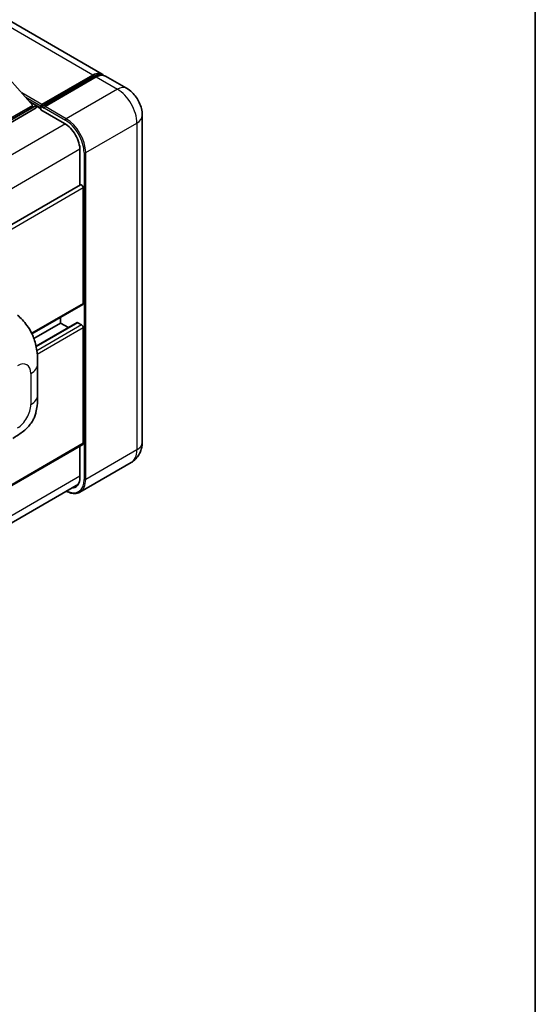
# Model space of a CAD drawing. Units: millimetres. Extents: x 0 to 9845, y 0 to 1265.
# Drawn here: x 1464 to 1564, y 214 to 404 of the extents above; entities that cross this region are included whole.
import ezdxf

# ---------------------------------------------------------------- set-up
doc = ezdxf.new("R2010")
doc.units = ezdxf.units.MM
for name, color, linetype, lineweight in [('Border (ISO)', 7, 'Continuous', 35), ('Visible (ISO)', 7, 'Continuous', 35), ('Visible Narrow (ISO)', 7, 'Continuous', 25)]:
    doc.layers.add(name, color=color, linetype=linetype, lineweight=lineweight)

# ---------------------------------------------------------------- blocks, each defined once
blk = doc.blocks.new('図面枠 tk図枠')
at = {"layer": 'Border (ISO)'}
blk.add_line((405.5, 289), (405.5, 8), dxfattribs=at)

msp = doc.modelspace()

# ---------------------------------------------------------------- linework, layer by layer
at = {"layer": 'Visible (ISO)'}
for p, q in [((1480.2678, 393.2297), (1296.1057, 499.5557)), ((1462.3994, 392.219), (1466.862, 387.2111)), ((1468.4794, 386.95), (1478.536, 392.7562)), ((1468.6219, 387.3563), (1478.49, 393.0536)), ((1479.1185, 392.6907), (1469.219, 386.9753)), ((1484.9818, 390.5081), (1480.8963, 392.8668)), ((1466.862, 387.2111), (1454.5426, 380.0985)), ((1467.4906, 387.2111), (1454.5426, 379.7357)), ((1467.4906, 386.7031), (1454.5426, 379.2276)), ((1466.196, 387.9586), (1467.4906, 387.2111)), ((1467.4906, 386.7031), (1467.4906, 387.2111)), ((1468.4334, 386.5528), (1467.4906, 387.0971)), ((1468.4334, 386.7031), (1468.4334, 387.0297)), ((1468.4334, 386.3402), (1468.4334, 386.8483)), ((1468.4334, 386.3402), (1472.9903, 383.7093)), ((1469.0619, 386.6668), (1468.5905, 386.939)), ((1469.0619, 386.7031), (1469.0619, 386.6668)), ((1488.0167, 385.2515), (1488.0167, 322.1091)), ((1475.9758, 378.5381), (1475.9758, 371.7936)), ((1476.0679, 371.8467), (1320.8894, 282.2544)), ((1476.6044, 371.2804), (1476.6044, 348.9628)), ((1476.5123, 348.7594), (1466.6804, 343.0829)), ((1472.2046, 346.2723), (1472.2046, 345.1525)), ((1472.2046, 345.1525), (1467.0596, 342.182)), ((1475.4025, 345.2383), (1467.4869, 340.6682)), ((1472.2046, 345.1525), (1473.7293, 344.2722)), ((1475.5359, 345.2251), (1476.2901, 344.7896)), ((1476.6044, 344.2453), (1476.6044, 321.9277)), ((1467.7822, 331.2242), (1467.7822, 337.2298)), ((1476.5123, 321.7242), (1321.3552, 232.1442)), ((1475.9758, 321.4145), (1475.9758, 315.3957)), ((1485.8707, 318.2161), (1475.9712, 312.5006)), ((1320.6225, 224.5311), (1475.6661, 314.0456))]:
    msp.add_line(p, q, dxfattribs=at)
for centre, major_axis, start_param, end_param in [((1478.49, 390.1505), (1.7778, 3.0792), 6.10547471, 7.06858347), ((1479.1185, 389.7876), (1.7778, 3.0792), 0, 0.78539816), ((1468.6219, 387.1386), (0.1333, 0.2309), 0.78539816, 2.35619449), ((1468.5905, 386.7575), (-0.1111, 0.1925), 5.49778714, 7.06858347), ((1469.219, 386.7938), (-0.1111, -0.1925), 3.92699082, 5.49778714), ((1472.9903, 380.2618), (2.1111, -3.6566), 0.78539816, 2.35619449), ((1476.2901, 371.4618), (-0.2222, 0.3849), 3.92699082, 6.28318531), ((1476.2901, 349.1443), (0.2222, -0.3849), 0, 0.78539816), ((1475.5359, 345.0073), (-0.1333, 0.2309), 5.49778714, 6.28318531), ((1476.2901, 344.4267), (0.2222, -0.3849), 0.78539816, 2.35619449), ((1476.2901, 322.1091), (0.2222, -0.3849), 0, 0.78539816), ((1472.9903, 317.1194), (2.1111, -3.6566), 5.95730235, 7.06858347)]:
    msp.add_ellipse(centre, major_axis=major_axis, ratio=0.57735027, start_param=start_param, end_param=end_param, dxfattribs=at)
for points, knots in [([(1478.536, 392.7562), (1478.6583, 392.8268), (1478.7816, 392.8869), (1479.028, 392.9841), (1479.1512, 393.0212), (1479.3952, 393.0705), (1479.5159, 393.0827), (1479.7521, 393.0801), (1479.8675, 393.0653), (1479.9971, 393.0314), (1480.0161, 393.026), (1480.0349, 393.0201)], [1.570796327, 1.570796327, 1.570796327, 1.570796327, 1.727875959, 1.727875959, 1.884955592, 1.884955592, 2.042035225, 2.042035225, 2.199114858, 2.199114858, 2.226350272, 2.226350272, 2.226350272, 2.226350272]), ([(1488.0167, 385.2515), (1488.0167, 385.726), (1487.9547, 386.1619), (1487.756, 386.9824), (1487.6183, 387.3673), (1487.2804, 388.0994), (1487.08, 388.4465), (1486.6149, 389.1052), (1486.3505, 389.4169), (1485.7392, 389.9992), (1485.3927, 390.2708), (1484.9818, 390.5081)], [4.71238898, 4.71238898, 4.71238898, 4.71238898, 5.02654825, 5.02654825, 5.34070751, 5.34070751, 5.65486678, 5.65486678, 5.96902604, 5.96902604, 6.28318531, 6.28318531, 6.28318531, 6.28318531]), ([(1463.8885, 346.6806), (1464.1768, 346.4194), (1464.5341, 346.1), (1465.1641, 345.4233), (1465.4538, 345.0671), (1466.0895, 344.1802), (1466.4342, 343.6129), (1466.8651, 342.6877), (1466.9917, 342.378), (1467.2437, 341.6586), (1467.3599, 341.2416), (1467.5558, 340.3658), (1467.6296, 339.9024), (1467.7687, 338.6863), (1467.7822, 337.8988), (1467.7822, 337.2298)], [0, 0, 0, 0, 0.18362486, 0.18362486, 0.36333296, 0.36333296, 0.60386192, 0.60386192, 0.71569796, 0.71569796, 0.86115341, 0.86115341, 1.02941414, 1.02941414, 1.30785701, 1.30785701, 1.30785701, 1.30785701]), ([(1467.7822, 331.2242), (1467.7822, 330.5777), (1467.7709, 329.8575), (1467.6362, 328.7446), (1467.5643, 328.3228), (1467.398, 327.6585), (1467.3274, 327.4194), (1467.1525, 326.9354), (1467.0456, 326.6873), (1466.7625, 326.1475), (1466.5717, 325.8559), (1466.1824, 325.3565), (1465.983, 325.137), (1465.4646, 324.621), (1465.1401, 324.3452), (1464.221, 323.6299), (1463.5673, 323.2254), (1462.9625, 322.8762)], [0, 0, 0, 0, 0.26907114, 0.26907114, 0.43224894, 0.43224894, 0.52213259, 0.52213259, 0.61371232, 0.61371232, 0.72841245, 0.72841245, 0.83295305, 0.83295305, 0.995563, 0.995563, 1.28301074, 1.28301074, 1.28301074, 1.28301074]), ([(1485.8707, 318.2161), (1486.1965, 318.4042), (1486.4953, 318.6376), (1487.0049, 319.1532), (1487.2157, 319.4343), (1487.5514, 320.0012), (1487.677, 320.2868), (1487.8631, 320.8407), (1487.924, 321.1094), (1488.0008, 321.6249), (1488.0167, 321.8719), (1488.0167, 322.1091)], [3.926990817, 3.926990817, 3.926990817, 3.926990817, 4.08407045, 4.08407045, 4.241150082, 4.241150082, 4.398229715, 4.398229715, 4.555309348, 4.555309348, 4.71238898, 4.71238898, 4.71238898, 4.71238898]), ([(1475.9712, 312.5006), (1475.8199, 312.4133), (1475.6568, 312.3467), (1475.3134, 312.2569), (1475.1333, 312.2336), (1474.7622, 312.2295), (1474.5713, 312.2487), (1474.1834, 312.3271), (1473.9864, 312.3864), (1473.6302, 312.5269), (1473.4714, 312.6013), (1473.313, 312.687)], [2.35619449, 2.35619449, 2.35619449, 2.35619449, 2.513274123, 2.513274123, 2.670353756, 2.670353756, 2.827433388, 2.827433388, 2.984513021, 2.984513021, 3.110002899, 3.110002899, 3.110002899, 3.110002899])]:
    msp.add_open_spline(points, degree=3, knots=knots, dxfattribs=at)
at = {"layer": 'Visible Narrow (ISO)'}
for p, q in [((1478.49, 393.0536), (1294.328, 499.3796)), ((1468.5905, 386.939), (1478.6471, 392.7452)), ((1478.6471, 392.7452), (1478.93, 392.5819)), ((1479.1185, 392.6907), (1483.204, 390.332)), ((1483.204, 390.332), (1473.3045, 384.6165)), ((1468.6219, 387.3563), (1464.7306, 389.6029)), ((1468.4334, 387.0297), (1465.5299, 388.706)), ((1468.4334, 386.7031), (1466.1293, 388.0333)), ((1469.0619, 386.7031), (1473.1474, 384.3443)), ((1473.3045, 384.6165), (1469.219, 386.9753)), ((1473.1435, 383.6163), (1317.7374, 293.8925)), ((1477.0758, 378.0845), (1486.9753, 383.8)), ((1486.9753, 383.8), (1486.9753, 320.6576)), ((1475.9719, 378.7173), (1320.6959, 289.0686)), ((1476.7615, 378.0845), (1476.7615, 314.9421)), ((1477.0758, 314.9421), (1477.0758, 378.0845)), ((1476.6044, 371.2804), (1321.2996, 281.6151)), ((1476.6044, 348.9628), (1466.6232, 343.2002)), ((1475.5359, 345.2251), (1467.5035, 340.5876)), ((1476.2901, 344.7896), (1467.6378, 339.7942)), ((1476.6044, 344.2453), (1467.7153, 339.1132)), ((1466.4805, 335.4154), (1466.4805, 329.4098)), ((1476.6044, 321.9277), (1321.3552, 232.2945)), ((1486.9753, 320.6576), (1477.0758, 314.9421)), ((1475.9758, 315.5772), (1320.7266, 225.944))]:
    msp.add_line(p, q, dxfattribs=at)
for centre, major_axis, start_param, end_param in [((1478.6471, 392.5637), (-0.1111, 0.1925), 5.49778714, 6.28318531), ((1478.6471, 390.0598), (1.6444, 2.8483), 0.15155638, 0.78539816), ((1483.204, 387.4289), (1.7778, 3.0792), 0, 0.78539816), ((1483.204, 385.9773), (2.6667, -4.6188), 0.78539816, 2.35619449), ((1473.3045, 384.4351), (0.1111, 0.1925), 0.78539816, 2.35619449), ((1473.1474, 380.1711), (2.5556, -4.4264), 0.78539816, 2.35619449), ((1473.3045, 380.2618), (-2.6667, 4.6188), 3.92699082, 5.49778714), ((1484.4611, 385.2515), (3.5556, 0), 5.49778714, 6.28318531), ((1476.9186, 378.1752), (0.2222, 0), 3.92699082, 5.49778714), ((1463.8829, 333.9157), (1.8367, 3.1813), 5.49778714, 7.06858347), ((1463.3378, 337.2298), (4.4444, 0), 5.49778714, 6.28318531), ((1463.3378, 331.2242), (4.4444, 0), 5.49778714, 6.28318531), ((1463.8829, 327.9101), (-1.8367, -3.1813), 0.78539816, 2.35619449), ((1484.4611, 322.1091), (3.5556, 0), 5.49778714, 6.28318531), ((1483.204, 322.8349), (2.6667, -4.6188), 0, 0.78539816), ((1473.1474, 317.0287), (2.5556, -4.4264), 5.56327508, 7.06858347), ((1473.3045, 317.1194), (2.6667, -4.6188), 0, 0.78539816), ((1476.9186, 315.0328), (0.2222, 0), 3.92699082, 5.49778714)]:
    msp.add_ellipse(centre, major_axis=major_axis, ratio=0.57735027, start_param=start_param, end_param=end_param, dxfattribs=at)

# ---------------------------------------------------------------- block references
at = {"xscale": 4, "yscale": 4, "zscale": 4}
msp.add_blockref('図面枠 tk図枠', (-57.968, -31.9623), dxfattribs=at)

doc.saveas('drawing.dxf')
